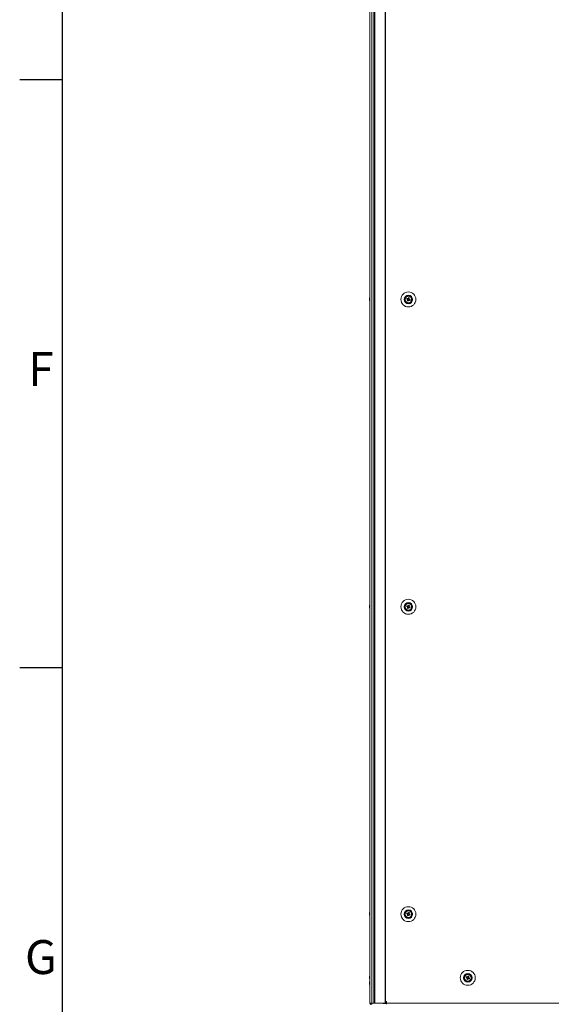
# Model space of a CAD drawing. Units: millimetres. Extents: x -3786 to 4614, y -3385 to 2555.
# Drawn here: x -3636 to -3010, y -2197 to -1037 of the extents above; entities that cross this region are included whole.
import ezdxf
from ezdxf.enums import TextEntityAlignment as Align

# ---------------------------------------------------------------- set-up
doc = ezdxf.new("R2010")
doc.units = ezdxf.units.MM
doc.header["$LTSCALE"] = 5
doc.layers.add('Title Block', color=7, linetype='Continuous')
doc.styles.add('ISO Proportional', font='ARIALN.TTF', dxfattribs={"width": 0.8})

# ---------------------------------------------------------------- blocks, each defined once
blk = doc.blocks.new('ISO A1 title block')
at = {"layer": 'Title Block'}
for p, q in [((20, 574), (20, 20)), ((15, 227.75), (20, 227.75)), ((15, 158.5), (20, 158.5))]:
    blk.add_line(p, q, dxfattribs=at)
at = {"layer": 'Title Block', "style": 'ISO Proportional'}
for s, p in [('F', (17.5, 193.125)), ('G', (17.5, 123.875))]:
    blk.add_text(s, height=4, dxfattribs=at).set_placement(p, align=Align.MIDDLE)
at = {"layer": 'Title Block', "style": 'ISO Proportional', "flags": 8}
for tag, p in [('FILENAME', (747, 43)), ('DATE', (772, 43)), ('SCALE', (802, 43)), ('EDITION', (787, 23)), ('SHEET', (802, 23))]:
    blk.add_attdef(tag, text='', height=2.5, dxfattribs=at).set_placement(p, align=Align.MIDDLE_LEFT)
blk.add_attdef('DRAWING_NUMBER', text='', height=3, dxfattribs=at).set_placement((755, 25), align=Align.MIDDLE)

msp = doc.modelspace()

# ---------------------------------------------------------------- linework, layer by layer
at = {"color": 7, "linetype": 'Continuous', "lineweight": 18}
for p, q in [((-3223.6, -175.9), (-3223.6, -2195.9)), ((-3223.6, -175.9), (-3223.6, -2195.9)), ((-3221.4, -2195.9), (-3221.4, -175.9)), ((-3218.9, -176), (-3218.9, -2196)), ((-3217.9, -176), (-3217.9, -2196)), ((-3205.4, -176), (-3205.4, -2196)), ((-3205.1, -176), (-3205.1, -2196)), ((-3224, -1366), (-3224, -1366.1)), ((-3224, -1366.8), (-3224, -1366.3)), ((-3224, -1367.1), (-3224, -1367.6)), ((-3224, -1367.9), (-3224, -1367.8)), ((-3224, -1368), (-3224, -1367.9)), ((-3182.2, -1365.9), (-3182, -1365.8)), ((-3182.2, -1365.9), (-3182, -1365.8)), ((-3182.2, -1365.9), (-3182, -1365.8)), ((-3182.2, -1365.9), (-3182, -1365.8)), ((-3179.8, -1365.7), (-3178.9, -1366.1)), ((-3179.4, -1368.6), (-3179, -1367.7)), ((-3178.9, -1366.1), (-3179.3, -1367.1)), ((-3179, -1367.7), (-3178.9, -1367.4)), ((-3179, -1367.7), (-3178.1, -1368.1)), ((-3178.9, -1366.1), (-3178.6, -1366.2)), ((-3178.4, -1366.1), (-3178.3, -1365.8)), ((-3177.9, -1364.9), (-3178.3, -1365.8)), ((-3177.3, -1366.2), (-3178.3, -1365.8)), ((-3177.5, -1367.8), (-3177.1, -1366.8)), ((-3177.4, -1366.7), (-3177.1, -1366.8)), ((-3176.1, -1367.2), (-3177.1, -1366.8)), ((-3180.7, -1370), (-3180.9, -1370.1)), ((-3224, -1728), (-3224, -1728.1)), ((-3179.8, -1727.7), (-3178.9, -1728.1)), ((-3178.4, -1728.1), (-3178.3, -1727.8)), ((-3177.9, -1726.9), (-3178.3, -1727.8)), ((-3177.3, -1728.2), (-3178.3, -1727.8)), ((-3224, -1728.8), (-3224, -1728.3)), ((-3224, -1729.1), (-3224, -1729.6)), ((-3224, -1729.9), (-3224, -1729.8)), ((-3224, -1730), (-3224, -1729.9)), ((-3179.4, -1730.6), (-3179, -1729.7)), ((-3178.9, -1728.1), (-3179.3, -1729.1)), ((-3179, -1729.7), (-3178.9, -1729.4)), ((-3179, -1729.7), (-3178.1, -1730.1)), ((-3178.9, -1728.1), (-3178.6, -1728.2)), ((-3177.5, -1729.8), (-3177.1, -1728.8)), ((-3177.4, -1728.7), (-3177.1, -1728.8)), ((-3176.1, -1729.2), (-3177.1, -1728.8)), ((-3224, -2090), (-3224, -2090.1)), ((-3224, -2090.8), (-3224, -2090.3)), ((-3224, -2091.1), (-3224, -2091.6)), ((-3224, -2091.9), (-3224, -2091.8)), ((-3224, -2092), (-3224, -2091.9)), ((-3182.2, -2091), (-3182.2, -2091)), ((-3179.8, -2089.7), (-3178.9, -2090.1)), ((-3179.4, -2092.6), (-3179, -2091.7)), ((-3178.9, -2090.1), (-3179.3, -2091.1)), ((-3179, -2091.7), (-3178.9, -2091.4)), ((-3179, -2091.7), (-3178.1, -2092.1)), ((-3178.9, -2090.1), (-3178.6, -2090.2)), ((-3178.4, -2090.1), (-3178.3, -2089.8)), ((-3177.9, -2088.9), (-3178.3, -2089.8)), ((-3177.3, -2090.2), (-3178.3, -2089.8)), ((-3177.5, -2091.8), (-3177.1, -2090.8)), ((-3177.4, -2090.7), (-3177.1, -2090.8)), ((-3176.1, -2091.2), (-3177.1, -2090.8)), ((-3174.2, -2091), (-3174.2, -2091)), ((-3224, -2165), (-3224, -2165.1)), ((-3224, -2165.8), (-3224, -2165.3)), ((-3224, -2166.1), (-3224, -2166.6)), ((-3224, -2166.9), (-3224, -2166.8)), ((-3224, -2167), (-3224, -2166.9)), ((-3109.8, -2164.7), (-3108.9, -2165.1)), ((-3109.4, -2167.6), (-3109, -2166.7)), ((-3108.9, -2165.1), (-3109.3, -2166.1)), ((-3109, -2166.7), (-3108.9, -2166.4)), ((-3109, -2166.7), (-3108.1, -2167.1)), ((-3108.9, -2165.1), (-3108.6, -2165.2)), ((-3108.4, -2165.1), (-3108.3, -2164.8)), ((-3107.9, -2163.9), (-3108.3, -2164.8)), ((-3107.3, -2165.2), (-3108.3, -2164.8)), ((-3107.5, -2166.8), (-3107.1, -2165.8)), ((-3107.4, -2165.7), (-3107.1, -2165.8)), ((-3106.1, -2166.2), (-3107.1, -2165.8)), ((-3224, -2171.6), (-3224, -2171.8)), ((-3224, -2172.5), (-3224, -2172)), ((-3224, -2172.8), (-3224, -2173.2)), ((-3224, -2173.6), (-3224, -2173.4)), ((-3222.4, -2195.9), (-3223.6, -2195.9)), ((-3223.6, -2195.9), (-3221.4, -2195.9)), ((-3222.4, -2195.9), (-3223.6, -2195.9)), ((-3222.4, -2195.9), (-3223.6, -2195.9)), ((-3223.6, -2195.9), (-3223.6, -2195.9)), ((-3223.6, -2196), (-3223.6, -2195.9)), ((-3223.6, -2196), (-3223.6, -2196)), ((-3222.4, -2195.9), (-3220.2, -2195.9)), ((-3222.4, -2195.9), (-3222.4, -2195.9)), ((-3222.4, -2195.9), (-3222.4, -2195.9)), ((-3222.4, -2196), (-3222.4, -2196)), ((-3222.3, -2196), (-3222.4, -2196)), ((-3222.3, -2196), (-3222.4, -2196)), ((-3222.3, -2195.9), (-3221.1, -2195.9)), ((-3222.3, -2195.9), (-3221.1, -2195.9)), ((-3222.3, -2195.9), (-3222.3, -2195.9)), ((-3222.3, -2195.9), (-3222.3, -2195.9)), ((-3222.3, -2195.9), (-3222.3, -2195.9)), ((-3222.3, -2195.9), (-3221.1, -2195.9)), ((-3222.3, -2196), (-3222.3, -2195.9)), ((-3222.3, -2196), (-3222.3, -2196)), ((-3222.3, -2196), (-3222.3, -2196)), ((-3220.2, -2195.9), (-3221.4, -2195.9)), ((-3221.1, -2195.9), (-3218.9, -2195.9)), ((-3221.1, -2195.9), (-3221.1, -2195.9)), ((-3221.1, -2195.9), (-3221.1, -2195.9)), ((-3221.1, -2196), (-3221.1, -2195.9)), ((-3218.9, -2196), (-3221.1, -2196)), ((-3220.1, -2196), (-3221.1, -2196)), ((-3220.1, -2195.9), (-3220.2, -2195.9)), ((-3220.2, -2195.9), (-3220.1, -2195.9)), ((-3220.2, -2196), (-3220.1, -2196)), ((-3220.1, -2196), (-3218.9, -2196)), ((-3218.9, -2196), (-3218.9, -2196)), ((-3218.9, -2196), (-3217.9, -2196)), ((-3217.7, -2196), (-3217.9, -2196)), ((-3217.9, -2196), (-3205.4, -2196)), ((-3217.7, -2196), (-3217.9, -2196)), ((-3217.7, -2196), (-3217.9, -2196)), ((-3217.7, -2196), (-3205.2, -2196)), ((-3217.7, -2196), (-3217.5, -2196)), ((-3217.7, -2196), (-3217.5, -2196)), ((-3217.7, -2196), (-3217.7, -2196)), ((-3207.9, -2196), (-3217.5, -2196)), ((-3207.9, -2196), (-3217.5, -2196)), ((-3216.1, -2196), (-3216.2, -2196)), ((-3216.1, -2196), (-3215.5, -2196)), ((-3216.1, -2196), (-3216.1, -2196)), ((-3208.2, -2196), (-3216.1, -2196)), ((-3216.1, -2196), (-3216.1, -2196)), ((-3208.2, -2196), (-3216.1, -2196)), ((-3216.1, -2196), (-3215.5, -2196)), ((-3216.1, -2196), (-3207.9, -2196)), ((-3216.1, -2196), (-3207.9, -2196)), ((-3216.1, -2196), (-3216.1, -2196)), ((-3208.2, -2196), (-3215.5, -2196)), ((-3215.5, -2196), (-3215.3, -2196)), ((-3215.5, -2196), (-3215.5, -2196)), ((-3215.3, -2196), (-3207.9, -2196)), ((-3215.3, -2196), (-3215.3, -2196)), ((-3208, -2196), (-3215.3, -2196)), ((-3208.2, -2196), (-3208.2, -2196)), ((-3208.2, -2196), (-3208, -2196)), ((-3208.2, -2196), (-3208.2, -2196)), ((-3208, -2196), (-3208, -2196)), ((-3207.9, -2196), (-3208, -2196)), ((-3204.1, -2196), (-3208, -2196)), ((-3207.9, -2196.1), (-3207.9, -2196)), ((-3207.9, -2196.1), (-3207.9, -2196.1)), ((-3207.9, -2196.1), (-3207.9, -2196.1)), ((-3207.9, -2196.1), (-3207.9, -2196.1)), ((-3204.1, -2196.1), (-3207.9, -2196.1)), ((-3207.9, -2196.1), (-3204.1, -2196.1)), ((-3207.9, -2196.1), (-3204.1, -2196.1)), ((-3204.1, -2196.1), (-3207.9, -2196.1)), ((-3207.9, -2196.1), (-3207.9, -2196.1)), ((-3205.4, -2196), (-3205.1, -2196)), ((-3205.2, -2196), (-3205.4, -2196)), ((-3205.2, -2196), (-3205.2, -2196)), ((-3205.2, -2196), (-3205.1, -2196)), ((-3205.2, -2196), (-3205, -2196)), ((-3205.1, -2196), (-3204.2, -2196)), ((-3205.1, -2196), (-3205, -2196)), ((-3205.1, -2196), (-3205.1, -2196)), ((-3205, -2196), (-3204.2, -2196)), ((-3204.9, -2196), (-3205, -2196)), ((-3204.1, -2194), (-3204.2, -2194)), ((-3204.2, -2194), (-3204.2, -2196)), ((-3204.2, -2194), (-3204.1, -2194)), ((-3204.2, -2196), (-3204.2, -2196)), ((-3204.2, -2196), (-3204.1, -2196)), ((-3204.1, -2194), (-3204.1, -2196)), ((-3204.1, -2196), (-2432.3, -2196)), ((-3204.1, -2197.2), (-3204.1, -2196))]:
    msp.add_line(p, q, dxfattribs=at)
at = {"color": 8, "linetype": 'Continuous', "lineweight": 18}
for p, q in [((-3222.4, -2195.9), (-3222.4, -2196)), ((-3222.4, -2196), (-3222.4, -2196)), ((-3222.3, -2196), (-3222.3, -2196)), ((-3220.2, -2196), (-3221.1, -2196)), ((-3220.1, -2195.9), (-3218.9, -2195.9)), ((-3218.9, -2196), (-3218.9, -2196)), ((-3217.5, -2196), (-3217.5, -2196)), ((-3216.1, -2196), (-3216.1, -2196)), ((-3204.1, -2196), (-3215.3, -2196))]:
    msp.add_line(p, q, dxfattribs=at)
at = {"color": 7, "linetype": 'Continuous', "lineweight": 18, "flags": 128}
for points in [[(-3224, -1367.6), (-3224, -1367.7), (-3223.9, -1367.8)], [(-3224, -1367.6), (-3224, -1367.7), (-3223.9, -1367.8)], [(-3180.2, -1366.7), (-3180.1, -1366.7), (-3180, -1366.8), (-3179.8, -1366.8), (-3179.7, -1366.9), (-3179.6, -1366.9), (-3179.4, -1367), (-3179.3, -1367.1), (-3179.2, -1367.1)], [(-3178.8, -1366.2), (-3178.9, -1366.1), (-3179.1, -1366), (-3179.2, -1366), (-3179.3, -1365.9), (-3179.4, -1365.9), (-3179.6, -1365.8), (-3179.7, -1365.8), (-3179.8, -1365.7)], [(-3179, -1367.6), (-3179, -1367.7), (-3179.1, -1367.8), (-3179.1, -1368), (-3179.2, -1368.1), (-3179.2, -1368.2), (-3179.3, -1368.3), (-3179.3, -1368.5), (-3179.4, -1368.6)], [(-3178.4, -1369), (-3178.4, -1368.9), (-3178.3, -1368.7), (-3178.3, -1368.6), (-3178.2, -1368.5), (-3178.2, -1368.3), (-3178.1, -1368.2), (-3178.1, -1368.1), (-3178, -1368)], [(-3177.9, -1364.9), (-3178, -1365), (-3178, -1365.2), (-3178.1, -1365.3), (-3178.1, -1365.4), (-3178.2, -1365.6), (-3178.2, -1365.7), (-3178.3, -1365.8), (-3178.3, -1366)], [(-3177.6, -1367.8), (-3177.4, -1367.8), (-3177.3, -1367.9), (-3177.2, -1367.9), (-3177, -1368), (-3176.9, -1368), (-3176.8, -1368.1), (-3176.7, -1368.1), (-3176.5, -1368.2)], [(-3177.4, -1366.3), (-3177.3, -1366.2), (-3177.3, -1366.1), (-3177.2, -1365.9), (-3177.2, -1365.8), (-3177.1, -1365.7), (-3177.1, -1365.6), (-3177, -1365.4), (-3177, -1365.3)], [(-3176.1, -1367.2), (-3176.3, -1367.2), (-3176.4, -1367.1), (-3176.5, -1367.1), (-3176.7, -1367), (-3176.8, -1367), (-3176.9, -1366.9), (-3177, -1366.9), (-3177.2, -1366.8)], [(-3178.8, -1728.2), (-3178.9, -1728.1), (-3179.1, -1728), (-3179.2, -1728), (-3179.3, -1727.9), (-3179.4, -1727.9), (-3179.6, -1727.8), (-3179.7, -1727.8), (-3179.8, -1727.7)], [(-3177.9, -1726.9), (-3178, -1727), (-3178, -1727.2), (-3178.1, -1727.3), (-3178.1, -1727.4), (-3178.2, -1727.6), (-3178.2, -1727.7), (-3178.3, -1727.8), (-3178.3, -1728)], [(-3177.4, -1728.3), (-3177.3, -1728.2), (-3177.3, -1728.1), (-3177.2, -1727.9), (-3177.2, -1727.8), (-3177.1, -1727.7), (-3177.1, -1727.6), (-3177, -1727.4), (-3177, -1727.3)], [(-3224, -1729.6), (-3224, -1729.7), (-3223.9, -1729.8)], [(-3224, -1729.6), (-3224, -1729.7), (-3223.9, -1729.8)], [(-3180.2, -1728.7), (-3180.1, -1728.7), (-3180, -1728.8), (-3179.8, -1728.8), (-3179.7, -1728.9), (-3179.6, -1728.9), (-3179.4, -1729), (-3179.3, -1729.1), (-3179.2, -1729.1)], [(-3179, -1729.6), (-3179, -1729.7), (-3179.1, -1729.8), (-3179.1, -1730), (-3179.2, -1730.1), (-3179.2, -1730.2), (-3179.3, -1730.3), (-3179.3, -1730.5), (-3179.4, -1730.6)], [(-3178.4, -1731), (-3178.4, -1730.9), (-3178.3, -1730.7), (-3178.3, -1730.6), (-3178.2, -1730.5), (-3178.2, -1730.3), (-3178.1, -1730.2), (-3178.1, -1730.1), (-3178, -1730)], [(-3177.6, -1729.8), (-3177.4, -1729.8), (-3177.3, -1729.9), (-3177.2, -1729.9), (-3177, -1730), (-3176.9, -1730), (-3176.8, -1730.1), (-3176.7, -1730.1), (-3176.5, -1730.2)], [(-3176.1, -1729.2), (-3176.3, -1729.2), (-3176.4, -1729.1), (-3176.5, -1729.1), (-3176.7, -1729), (-3176.8, -1729), (-3176.9, -1728.9), (-3177, -1728.9), (-3177.2, -1728.8)], [(-3224, -2091.6), (-3224, -2091.7), (-3223.9, -2091.8)], [(-3224, -2091.6), (-3224, -2091.7), (-3223.9, -2091.8)], [(-3180.2, -2090.7), (-3180.1, -2090.7), (-3180, -2090.8), (-3179.8, -2090.8), (-3179.7, -2090.9), (-3179.6, -2090.9), (-3179.4, -2091), (-3179.3, -2091.1), (-3179.2, -2091.1)], [(-3178.8, -2090.2), (-3178.9, -2090.1), (-3179.1, -2090), (-3179.2, -2090), (-3179.3, -2089.9), (-3179.4, -2089.9), (-3179.6, -2089.8), (-3179.7, -2089.8), (-3179.8, -2089.7)], [(-3179, -2091.6), (-3179, -2091.7), (-3179.1, -2091.8), (-3179.1, -2092), (-3179.2, -2092.1), (-3179.2, -2092.2), (-3179.3, -2092.3), (-3179.3, -2092.5), (-3179.4, -2092.6)], [(-3178.4, -2093), (-3178.4, -2092.9), (-3178.3, -2092.7), (-3178.3, -2092.6), (-3178.2, -2092.5), (-3178.2, -2092.3), (-3178.1, -2092.2), (-3178.1, -2092.1), (-3178, -2092)], [(-3177.9, -2088.9), (-3178, -2089), (-3178, -2089.2), (-3178.1, -2089.3), (-3178.1, -2089.4), (-3178.2, -2089.6), (-3178.2, -2089.7), (-3178.3, -2089.8), (-3178.3, -2090)], [(-3177.6, -2091.8), (-3177.4, -2091.8), (-3177.3, -2091.9), (-3177.2, -2091.9), (-3177, -2092), (-3176.9, -2092), (-3176.8, -2092.1), (-3176.7, -2092.1), (-3176.5, -2092.2)], [(-3177.4, -2090.3), (-3177.3, -2090.2), (-3177.3, -2090.1), (-3177.2, -2089.9), (-3177.2, -2089.8), (-3177.1, -2089.7), (-3177.1, -2089.6), (-3177, -2089.4), (-3177, -2089.3)], [(-3176.1, -2091.2), (-3176.3, -2091.2), (-3176.4, -2091.1), (-3176.5, -2091.1), (-3176.7, -2091), (-3176.8, -2091), (-3176.9, -2090.9), (-3177, -2090.9), (-3177.2, -2090.8)], [(-3224, -2166.6), (-3224, -2166.7), (-3223.9, -2166.8)], [(-3224, -2166.6), (-3224, -2166.7), (-3223.9, -2166.8)], [(-3110.2, -2165.7), (-3110.1, -2165.7), (-3110, -2165.8), (-3109.8, -2165.8), (-3109.7, -2165.9), (-3109.6, -2165.9), (-3109.4, -2166), (-3109.3, -2166.1), (-3109.2, -2166.1)], [(-3108.8, -2165.2), (-3108.9, -2165.1), (-3109.1, -2165), (-3109.2, -2165), (-3109.3, -2164.9), (-3109.4, -2164.9), (-3109.6, -2164.8), (-3109.7, -2164.8), (-3109.8, -2164.7)], [(-3109, -2166.6), (-3109, -2166.7), (-3109.1, -2166.8), (-3109.1, -2167), (-3109.2, -2167.1), (-3109.2, -2167.2), (-3109.3, -2167.3), (-3109.3, -2167.5), (-3109.4, -2167.6)], [(-3108.4, -2168), (-3108.4, -2167.9), (-3108.3, -2167.7), (-3108.3, -2167.6), (-3108.2, -2167.5), (-3108.2, -2167.3), (-3108.1, -2167.2), (-3108.1, -2167.1), (-3108, -2167)], [(-3107.9, -2163.9), (-3108, -2164), (-3108, -2164.2), (-3108.1, -2164.3), (-3108.1, -2164.4), (-3108.2, -2164.6), (-3108.2, -2164.7), (-3108.3, -2164.8), (-3108.3, -2165)], [(-3107.6, -2166.8), (-3107.4, -2166.8), (-3107.3, -2166.9), (-3107.2, -2166.9), (-3107, -2167), (-3106.9, -2167), (-3106.8, -2167.1), (-3106.7, -2167.1), (-3106.5, -2167.2)], [(-3107.4, -2165.3), (-3107.3, -2165.2), (-3107.3, -2165.1), (-3107.2, -2164.9), (-3107.2, -2164.8), (-3107.1, -2164.7), (-3107.1, -2164.6), (-3107, -2164.4), (-3107, -2164.3)], [(-3106.1, -2166.2), (-3106.3, -2166.2), (-3106.4, -2166.1), (-3106.5, -2166.1), (-3106.7, -2166), (-3106.8, -2166), (-3106.9, -2165.9), (-3107, -2165.9), (-3107.2, -2165.8)], [(-3224, -2173.2), (-3224, -2173.4), (-3223.9, -2173.4)], [(-3218.9, -2195.9), (-3219.1, -2195.9), (-3219.5, -2195.9), (-3219.9, -2195.9), (-3220.4, -2195.9), (-3220.8, -2195.9), (-3221.2, -2195.9), (-3221.4, -2195.9)], [(-3221.1, -2196), (-3220.8, -2196), (-3220.4, -2196), (-3219.9, -2196), (-3219.5, -2196), (-3219.1, -2196), (-3218.9, -2196), (-3218.9, -2196)], [(-3217.9, -2196), (-3218.3, -2196), (-3218.7, -2196), (-3218.9, -2196), (-3218.9, -2196), (-3218.7, -2196), (-3218.4, -2196), (-3217.9, -2196), (-3217.7, -2196)], [(-3217.5, -2196), (-3217.9, -2196), (-3218.4, -2196), (-3218.7, -2196), (-3218.9, -2196)]]:
    msp.add_lwpolyline(points, dxfattribs=at)
at = {"color": 7, "linetype": 'Continuous', "lineweight": 18}
for centre, radius in [((-3178.2, -1367), 8.8), ((-3178.2, -1367), 5.04), ((-3178.2, -1367), 4.18), ((-3178.2, -1367), 4), ((-3178.2, -1367), 3.85), ((-3178.2, -1729), 8.8), ((-3178.2, -1729), 5.04), ((-3178.2, -1729), 4.18), ((-3178.2, -1729), 4), ((-3178.2, -1729), 3.85), ((-3178.2, -2091), 8.8), ((-3178.2, -2091), 5.04), ((-3178.2, -2091), 4.18), ((-3178.2, -2091), 4), ((-3178.2, -2091), 3.85), ((-3108.2, -2166), 8.8), ((-3108.2, -2166), 5.04), ((-3108.2, -2166), 4.18), ((-3108.2, -2166), 4), ((-3108.2, -2166), 3.85)]:
    msp.add_circle(centre, radius, dxfattribs=at)
for centre, radius, start, end in [((-3218.4, -1366.8), 5.64, 160.8504, 171.7077), ((-3218.4, -1367.1), 5.64, 160.8514, 171.7066), ((-3222.9, -1366.4), 1.14, 200.0344, 208.2935), ((-3222.7, -1366.3), 1.34, 200.8589, 221.7396), ((-3222.9, -1367.5), 1.13, 151.3966, 159.9789), ((-3222.7, -1367.3), 1.34, 200.8589, 221.7396), ((-3218.4, -1367.1), 5.59, 188.2769, 192.2844), ((-3218.4, -1367.1), 5.61, 188.284, 192.2773), ((-3217.6, -1366.9), 6.5, 158.1233, 167.7242), ((-3217.6, -1367), 6.5, 192.2758, 201.8767), ((-3217.6, -1366.9), 6.5, 192.2758, 201.8767), ((-3222.7, -1365.1), 1, 168.9662, 191.0338), ((-3217.6, -1367.7), 6.17, 175.5601, 184.4399), ((-3178.2, -1367), 4, 180, 0), ((-3178.2, -1367), 4, 180, 230.361), ((-3178.2, -1367), 4, 180, 230.3612), ((-3166.7, -1371.6), 14.4, 156.0682, 160.1713), ((-3178.2, -1367), 1.01, 188.8073, 217.4335), ((-3178.2, -1367), 0.851, 120.8793, 195.3615), ((-3178.2, -1367), 0.851, 195.3615, 210.8793), ((-3178.2, -1367), 0.851, 210.8793, 285.3615), ((-3178.2, -1367), 1.01, 98.8073, 127.4335), ((-3178.2, -1367), 0.851, 105.3615, 120.8793), ((-3178.2, -1367), 0.851, 30.8793, 105.3615), ((-3178.2, -1367), 0.851, 285.3615, 300.8793), ((-3178.2, -1367), 1.01, 278.8073, 307.4335), ((-3182.8, -1378.4), 14.4, 66.0644, 70.1751), ((-3178.2, -1367), 0.851, 300.8793, 15.3615), ((-3178.2, -1367), 1.01, 8.8073, 37.4335), ((-3178.2, -1367), 0.851, 15.3615, 30.8793), ((-3189.6, -1362.3), 14.4, 336.0621, 340.175), ((-3173.5, -1355.4), 14.4, 246.074, 250.1656), ((-3218.4, -1728.8), 5.64, 160.8501, 171.7079), ((-3218.4, -1729.1), 5.64, 160.8516, 171.7072), ((-3217.6, -1728.9), 6.5, 158.1233, 167.7242), ((-3222.7, -1727.1), 1, 168.967, 191.033), ((-3166.7, -1733.6), 14.4, 156.0679, 160.1717), ((-3178.2, -1729), 1.01, 98.8073, 127.4335), ((-3182.8, -1740.5), 14.4, 66.0745, 70.1682), ((-3222.9, -1728.4), 1.13, 200.0256, 208.3023), ((-3222.7, -1728.3), 1.34, 200.8551, 221.7434), ((-3222.9, -1729.5), 1.14, 151.4198, 159.964), ((-3222.7, -1729.3), 1.34, 200.8551, 221.7434), ((-3218.4, -1729.1), 5.59, 188.2769, 192.2844), ((-3218.4, -1729.2), 5.6, 188.2804, 192.2808), ((-3217.6, -1729), 6.5, 192.2758, 201.8767), ((-3217.6, -1728.9), 6.5, 192.2758, 201.8767), ((-3217.6, -1729.7), 6.17, 175.56, 184.44), ((-3178.2, -1729), 4, 180, 0), ((-3173.6, -1717.5), 14.4, 246.0669, 250.1757), ((-3178.2, -1729), 1.01, 188.8073, 217.4335), ((-3178.2, -1729), 0.851, 120.8793, 195.3615), ((-3178.2, -1729), 0.851, 195.3615, 210.8793), ((-3178.2, -1729), 0.851, 210.8793, 285.3615), ((-3178.2, -1729), 0.851, 105.3615, 120.8793), ((-3178.2, -1729), 0.851, 30.8793, 105.3615), ((-3178.2, -1729), 0.851, 285.3615, 300.8793), ((-3178.2, -1729), 1.01, 278.8073, 307.4335), ((-3178.2, -1729), 0.851, 300.8793, 15.3615), ((-3178.2, -1729), 1.01, 8.8073, 37.4335), ((-3178.2, -1729), 0.851, 15.3615, 30.8793), ((-3189.6, -1724.4), 14.3, 336.0616, 340.1779), ((-3218.4, -2090.8), 5.64, 160.8506, 171.708), ((-3218.4, -2091.1), 5.64, 160.851, 171.7078), ((-3222.9, -2090.4), 1.13, 200.0274, 208.2983), ((-3222.7, -2090.3), 1.34, 200.8553, 221.7442), ((-3222.9, -2091.5), 1.14, 151.4198, 159.964), ((-3222.7, -2091.3), 1.34, 200.856, 221.7443), ((-3218.4, -2091.1), 5.6, 188.2787, 192.2826), ((-3218.4, -2091.2), 5.6, 188.2783, 192.2833), ((-3217.6, -2090.9), 6.5, 158.1233, 167.7242), ((-3217.6, -2091), 6.5, 192.2758, 201.8767), ((-3217.6, -2090.9), 6.5, 192.2758, 201.8767), ((-3222.7, -2089.1), 1, 168.9683, 191.0317), ((-3217.6, -2091.7), 6.17, 175.56, 184.44), ((-3178.2, -2091), 4, 180, 0), ((-3166.7, -2095.6), 14.4, 156.0674, 160.1718), ((-3173.6, -2079.4), 14.4, 246.0708, 250.1711), ((-3178.2, -2091), 1.01, 188.8073, 217.4335), ((-3178.2, -2091), 0.851, 120.8793, 195.3615), ((-3178.2, -2091), 0.851, 195.3615, 210.8793), ((-3178.2, -2091), 0.851, 210.8793, 285.3615), ((-3178.2, -2091), 1.01, 98.8073, 127.4335), ((-3178.2, -2091), 0.851, 105.3615, 120.8793), ((-3178.2, -2091), 0.851, 30.8793, 105.3615), ((-3178.2, -2091), 0.851, 285.3615, 300.8793), ((-3178.2, -2091), 1.01, 278.8073, 307.4335), ((-3182.8, -2102.5), 14.4, 66.0713, 70.1698), ((-3178.2, -2091), 0.851, 300.8793, 15.3615), ((-3178.2, -2091), 1.01, 8.8073, 37.4335), ((-3178.2, -2091), 0.851, 15.3615, 30.8793), ((-3189.6, -2086.4), 14.3, 336.062, 340.1773), ((-3218.4, -2165.8), 5.64, 160.8508, 171.7079), ((-3218.4, -2166.2), 5.64, 160.8508, 171.7079), ((-3222.9, -2165.4), 1.14, 200.0366, 208.3347), ((-3222.7, -2165.3), 1.34, 200.8554, 221.7449), ((-3222.9, -2166.5), 1.14, 151.4198, 159.964), ((-3222.7, -2166.3), 1.34, 200.8566, 221.7438), ((-3218.4, -2166.1), 5.6, 188.2787, 192.2826), ((-3218.4, -2166.2), 5.59, 188.278, 192.284), ((-3217.6, -2166), 6.5, 158.1233, 167.7242), ((-3217.6, -2166), 6.5, 192.2758, 201.8767), ((-3217.6, -2166), 6.5, 192.2758, 201.8767), ((-3222.7, -2164.1), 1, 168.9686, 191.0314), ((-3217.6, -2166.7), 6.17, 175.56, 184.44), ((-3108.2, -2166), 4, 180, 0), ((-3096.7, -2170.6), 14.3, 156.0646, 160.1781), ((-3103.6, -2154.4), 14.4, 246.0699, 250.1712), ((-3108.2, -2166), 1.01, 188.8073, 217.4335), ((-3108.2, -2166), 0.851, 120.8793, 195.3615), ((-3108.2, -2166), 0.851, 195.3615, 210.8793), ((-3108.2, -2166), 0.851, 210.8793, 285.3615), ((-3108.2, -2166), 1.01, 98.8073, 127.4335), ((-3108.2, -2166), 0.851, 105.3615, 120.8793), ((-3108.2, -2166), 0.851, 30.8793, 105.3615), ((-3108.2, -2166), 0.851, 285.3615, 300.8793), ((-3108.2, -2166), 1.01, 278.8073, 307.4335), ((-3112.8, -2177.5), 14.4, 66.0699, 70.1712), ((-3108.2, -2166), 0.851, 300.8793, 15.3615), ((-3108.2, -2166), 1.01, 8.8073, 37.4335), ((-3108.2, -2166), 0.851, 15.3615, 30.8793), ((-3119.7, -2161.3), 14.4, 336.07, 340.1726), ((-3218.4, -2172.5), 5.64, 160.8508, 171.7079), ((-3218.4, -2172.8), 5.64, 160.8508, 171.7079), ((-3222.7, -2172), 1.34, 200.8554, 221.7449), ((-3222.9, -2173.2), 1.14, 151.4198, 159.964), ((-3222.7, -2173), 1.34, 200.8566, 221.7438), ((-3218.4, -2172.8), 5.6, 188.2787, 192.2826), ((-3217.6, -2172.6), 6.5, 158.1233, 167.7242), ((-3217.6, -2172.6), 6.5, 192.2758, 201.8767), ((-3222.7, -2170.8), 1, 168.9686, 191.0314), ((-3217.6, -2173.4), 6.17, 175.56, 184.44), ((-3223.6, -2194.9), 1.06, 269.2904, 270.7721), ((-3222.3, -2195.9), 1.25, 180, 0), ((-3222.3, -2196), 1.25, 180, 0), ((-3222.4, -2194), 1.97, 269.961, 270.2262), ((-3222.3, -2195.9), 0.05, 180, 0)]:
    msp.add_arc(centre, radius, start, end, dxfattribs=at)
for points, knots in [([(-3223.7, -1367.5), (-3223.7, -1367.5), (-3223.8, -1367.5), (-3223.9, -1367.6), (-3224, -1367.6)], [0, 0, 0, 0, 0.19321, 1, 1, 1, 1]), ([(-3223.6, -1367.7), (-3223.6, -1367.7), (-3223.8, -1367.7), (-3223.9, -1367.7), (-3224, -1367.8)], [0, 0, 0, 0, 0.341347, 1, 1, 1, 1]), ([(-3179.2, -1367.1), (-3179.2, -1367.1), (-3179.1, -1367.1), (-3179.1, -1367.2), (-3179, -1367.2), (-3179, -1367.2)], [0, 0, 0, 0, 0.113378, 0.93002, 1, 1, 1, 1]), ([(-3178.9, -1367.4), (-3178.9, -1367.4), (-3178.9, -1367.4), (-3179, -1367.5), (-3179, -1367.6), (-3179, -1367.6)], [0, 0, 0, 0, 0.069978, 0.886624, 1, 1, 1, 1]), ([(-3178.6, -1366.2), (-3178.6, -1366.2), (-3178.7, -1366.2), (-3178.7, -1366.2), (-3178.8, -1366.2), (-3178.8, -1366.2)], [0, 0, 0, 0, 0.069976, 0.886625, 1, 1, 1, 1]), ([(-3178.3, -1366), (-3178.3, -1366), (-3178.4, -1366), (-3178.4, -1366.1), (-3178.4, -1366.1), (-3178.4, -1366.1)], [0, 0, 0, 0, 0.113375, 0.930022, 1, 1, 1, 1]), ([(-3178, -1368), (-3178, -1367.9), (-3178, -1367.9), (-3178, -1367.8), (-3178, -1367.8), (-3178, -1367.8)], [0, 0, 0, 0, 0.113376, 0.93002, 1, 1, 1, 1]), ([(-3177.7, -1367.7), (-3177.7, -1367.7), (-3177.7, -1367.7), (-3177.6, -1367.7), (-3177.6, -1367.8), (-3177.6, -1367.8)], [0, 0, 0, 0, 0.069978, 0.886622, 1, 1, 1, 1]), ([(-3177.4, -1366.5), (-3177.4, -1366.5), (-3177.4, -1366.5), (-3177.4, -1366.4), (-3177.4, -1366.3), (-3177.4, -1366.3)], [0, 0, 0, 0, 0.070003, 0.886627, 1, 1, 1, 1]), ([(-3177.2, -1366.8), (-3177.2, -1366.8), (-3177.2, -1366.8), (-3177.3, -1366.8), (-3177.4, -1366.7), (-3177.4, -1366.7)], [0, 0, 0, 0, 0.113374, 0.929995, 1, 1, 1, 1]), ([(-3178.3, -1728), (-3178.3, -1728), (-3178.4, -1728), (-3178.4, -1728.1), (-3178.4, -1728.1), (-3178.4, -1728.1)], [0, 0, 0, 0, 0.113374, 0.930022, 1, 1, 1, 1]), ([(-3223.7, -1729.5), (-3223.7, -1729.5), (-3223.8, -1729.5), (-3223.9, -1729.6), (-3224, -1729.6)], [0, 0, 0, 0, 0.193207, 1, 1, 1, 1]), ([(-3223.6, -1729.7), (-3223.6, -1729.7), (-3223.8, -1729.7), (-3223.9, -1729.7), (-3224, -1729.8)], [0, 0, 0, 0, 0.341342, 1, 1, 1, 1]), ([(-3179.2, -1729.1), (-3179.2, -1729.1), (-3179.1, -1729.1), (-3179.1, -1729.2), (-3179, -1729.2), (-3179, -1729.2)], [0, 0, 0, 0, 0.113375, 0.929995, 1, 1, 1, 1]), ([(-3178.9, -1729.4), (-3178.9, -1729.4), (-3178.9, -1729.4), (-3179, -1729.5), (-3179, -1729.6), (-3179, -1729.6)], [0, 0, 0, 0, 0.070004, 0.886626, 1, 1, 1, 1]), ([(-3178.6, -1728.2), (-3178.6, -1728.2), (-3178.7, -1728.2), (-3178.7, -1728.2), (-3178.8, -1728.2), (-3178.8, -1728.2)], [0, 0, 0, 0, 0.069977, 0.886625, 1, 1, 1, 1]), ([(-3178, -1730), (-3178, -1729.9), (-3178, -1729.9), (-3178, -1729.8), (-3178, -1729.8), (-3178, -1729.8)], [0, 0, 0, 0, 0.113377, 0.930021, 1, 1, 1, 1]), ([(-3177.7, -1729.7), (-3177.7, -1729.7), (-3177.7, -1729.7), (-3177.6, -1729.7), (-3177.6, -1729.8), (-3177.6, -1729.8)], [0, 0, 0, 0, 0.070003, 0.886625, 1, 1, 1, 1]), ([(-3177.4, -1728.5), (-3177.4, -1728.5), (-3177.4, -1728.5), (-3177.4, -1728.4), (-3177.4, -1728.3), (-3177.4, -1728.3)], [0, 0, 0, 0, 0.069977, 0.886626, 1, 1, 1, 1]), ([(-3177.2, -1728.8), (-3177.2, -1728.8), (-3177.2, -1728.8), (-3177.3, -1728.8), (-3177.4, -1728.7), (-3177.4, -1728.7)], [0, 0, 0, 0, 0.113375, 0.930021, 1, 1, 1, 1]), ([(-3223.7, -2091.5), (-3223.7, -2091.5), (-3223.8, -2091.5), (-3223.9, -2091.6), (-3224, -2091.6)], [0, 0, 0, 0, 0.193208, 1, 1, 1, 1]), ([(-3223.6, -2091.7), (-3223.6, -2091.7), (-3223.8, -2091.7), (-3223.9, -2091.7), (-3224, -2091.8)], [0, 0, 0, 0, 0.341343, 1, 1, 1, 1]), ([(-3179.2, -2091.1), (-3179.2, -2091.1), (-3179.1, -2091.1), (-3179.1, -2091.2), (-3179, -2091.2), (-3179, -2091.2)], [0, 0, 0, 0, 0.113375, 0.930021, 1, 1, 1, 1]), ([(-3178.9, -2091.4), (-3178.9, -2091.4), (-3178.9, -2091.4), (-3179, -2091.5), (-3179, -2091.6), (-3179, -2091.6)], [0, 0, 0, 0, 0.069977, 0.886626, 1, 1, 1, 1]), ([(-3178.6, -2090.2), (-3178.6, -2090.2), (-3178.7, -2090.2), (-3178.7, -2090.2), (-3178.8, -2090.2), (-3178.8, -2090.2)], [0, 0, 0, 0, 0.069977, 0.886625, 1, 1, 1, 1]), ([(-3178.3, -2090), (-3178.3, -2090), (-3178.4, -2090), (-3178.4, -2090.1), (-3178.4, -2090.1), (-3178.4, -2090.1)], [0, 0, 0, 0, 0.113374, 0.930022, 1, 1, 1, 1]), ([(-3178, -2092), (-3178, -2091.9), (-3178, -2091.9), (-3178, -2091.8), (-3178, -2091.8), (-3178, -2091.8)], [0, 0, 0, 0, 0.113374, 0.929996, 1, 1, 1, 1]), ([(-3177.7, -2091.7), (-3177.7, -2091.7), (-3177.7, -2091.7), (-3177.6, -2091.7), (-3177.6, -2091.8), (-3177.6, -2091.8)], [0, 0, 0, 0, 0.070003, 0.886625, 1, 1, 1, 1]), ([(-3177.4, -2090.5), (-3177.4, -2090.5), (-3177.4, -2090.5), (-3177.4, -2090.4), (-3177.4, -2090.3), (-3177.4, -2090.3)], [0, 0, 0, 0, 0.069977, 0.886625, 1, 1, 1, 1]), ([(-3177.2, -2090.8), (-3177.2, -2090.8), (-3177.2, -2090.8), (-3177.3, -2090.8), (-3177.4, -2090.7), (-3177.4, -2090.7)], [0, 0, 0, 0, 0.113375, 0.930021, 1, 1, 1, 1]), ([(-3223.7, -2166.5), (-3223.7, -2166.5), (-3223.8, -2166.5), (-3223.9, -2166.6), (-3224, -2166.6)], [0, 0, 0, 0, 0.193208, 1, 1, 1, 1]), ([(-3223.6, -2166.7), (-3223.6, -2166.7), (-3223.8, -2166.7), (-3223.9, -2166.7), (-3224, -2166.8)], [0, 0, 0, 0, 0.341344, 1, 1, 1, 1]), ([(-3109.2, -2166.1), (-3109.2, -2166.1), (-3109.1, -2166.1), (-3109.1, -2166.2), (-3109, -2166.2), (-3109, -2166.2)], [0, 0, 0, 0, 0.113378, 0.93002, 1, 1, 1, 1]), ([(-3108.9, -2166.4), (-3108.9, -2166.4), (-3108.9, -2166.4), (-3109, -2166.5), (-3109, -2166.6), (-3109, -2166.6)], [0, 0, 0, 0, 0.06998, 0.886623, 1, 1, 1, 1]), ([(-3108.6, -2165.2), (-3108.6, -2165.2), (-3108.7, -2165.2), (-3108.7, -2165.2), (-3108.8, -2165.2), (-3108.8, -2165.2)], [0, 0, 0, 0, 0.06998, 0.886623, 1, 1, 1, 1]), ([(-3108.3, -2165), (-3108.3, -2165), (-3108.4, -2165), (-3108.4, -2165.1), (-3108.4, -2165.1), (-3108.4, -2165.1)], [0, 0, 0, 0, 0.113377, 0.93002, 1, 1, 1, 1]), ([(-3108, -2167), (-3108, -2166.9), (-3108, -2166.9), (-3108, -2166.8), (-3108, -2166.8), (-3108, -2166.8)], [0, 0, 0, 0, 0.1133767, 0.9300203, 1, 1, 1, 1]), ([(-3107.7, -2166.7), (-3107.7, -2166.7), (-3107.7, -2166.7), (-3107.6, -2166.7), (-3107.6, -2166.8), (-3107.6, -2166.8)], [0, 0, 0, 0, 0.06998, 0.886623, 1, 1, 1, 1]), ([(-3107.4, -2165.5), (-3107.4, -2165.5), (-3107.4, -2165.5), (-3107.4, -2165.4), (-3107.4, -2165.3), (-3107.4, -2165.3)], [0, 0, 0, 0, 0.06998, 0.886623, 1, 1, 1, 1]), ([(-3107.2, -2165.8), (-3107.2, -2165.8), (-3107.2, -2165.8), (-3107.3, -2165.8), (-3107.4, -2165.7), (-3107.4, -2165.7)], [0, 0, 0, 0, 0.113377, 0.93002, 1, 1, 1, 1]), ([(-3223.7, -2173.2), (-3223.7, -2173.2), (-3223.8, -2173.2), (-3223.9, -2173.2), (-3224, -2173.2)], [0, 0, 0, 0, 0.193211, 1, 1, 1, 1]), ([(-3223.6, -2173.4), (-3223.6, -2173.4), (-3223.8, -2173.4), (-3223.9, -2173.4), (-3224, -2173.4)], [0, 0, 0, 0, 0.341344, 1, 1, 1, 1])]:
    msp.add_open_spline(points, degree=3, knots=knots, dxfattribs=at)

# ---------------------------------------------------------------- block references
at = {"layer": 'Title Block', "xscale": 10, "yscale": 10, "zscale": 10}
msp.add_blockref('ISO A1 title block', (-3786.1, -3385.5), dxfattribs=at)

doc.saveas('drawing.dxf')
